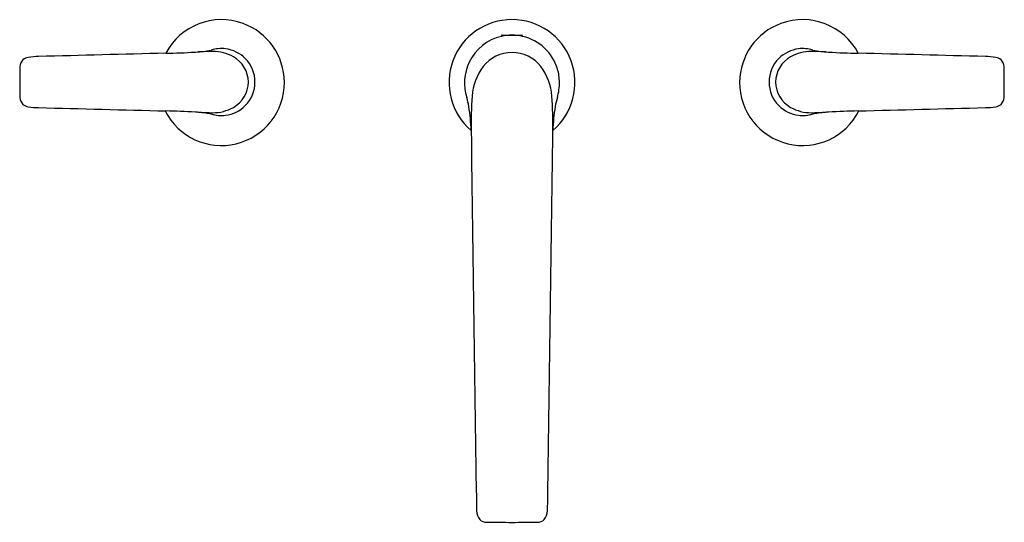
# Model space of a CAD drawing. Extents: x 86.1 to 106.1, y -16.9 to -6.7.
import ezdxf

# ---------------------------------------------------------------- set-up
doc = ezdxf.new("R2010")
doc.units = 0
doc.header["$LTSCALE"] = 0.64311
doc.layers.get('0').update_dxf_attribs({"color": 255, "linetype": 'CONTINUOUS'})
doc.layers.get('DEFPOINTS').update_dxf_attribs({"linetype": 'CONTINUOUS'})
doc.styles.get("Standard").update_dxf_attribs({"font": 'txt', "width": 0.8})

msp = doc.modelspace()

# ---------------------------------------------------------------- linework, layer by layer
for p, q in [((95.928, -6.996), (95.928, -6.991)), ((95.947, -6.972), (96.341, -6.972)), ((96.361, -6.991), (96.361, -6.996))]:
    msp.add_line(p, q)
for centre, radius, start, end in [((90.239, -7.936), 1.28, 69.8686, 152.1692), ((90.239, -7.936), 1.28, 0.4735, 69.8686), ((96.144, -7.936), 1.28, 90.0001, 229.5421), ((96.144, -7.936), 1.28, 310.4579, 89.9999), ((102.05, -7.936), 1.28, 110.1314, 179.5265), ((102.05, -7.936), 1.28, 27.8308, 110.1314), ((96.142, -7.933), 0.961, 102.8905, 154.4417), ((96.144, -7.942), 0.971, 90.0009, 102.8905), ((95.947, -6.991), 0.0197, 89.9951, 180), ((96.144, -7.942), 0.971, 77.1095, 89.9991), ((96.341, -6.991), 0.0197, 0.1032, 89.9951), ((96.144, -7.937), 0.965, 16.6617, 77.0194), ((441.686, -13545.475), 13542.727, 91.4918384, 91.5027732), ((88.935, 4.899), 12.239, 270.8046, 273.6268), ((89.558, -4.692), 2.628, 273.3132, 280.404), ((90.16, -15.497), 8.195, 90.6952, 92.7239), ((90.239, -7.913), 0.669, 82.8553, 107.9764), ((90.071, -8.135), 0.833, 60.3833, 90.6952), ((90.239, -7.926), 0.681, 44.643, 82.9694), ((96.145, -8.076), 0.751, 90.0383, 141.4572), ((96.144, -8.076), 0.751, 38.5428, 89.9617), ((102.05, -7.926), 0.681, 97.0306, 135.357), ((102.218, -8.135), 0.833, 89.3048, 119.6167), ((102.049, -7.913), 0.669, 72.0236, 97.1447), ((102.128, -15.497), 8.195, 87.2761, 89.3048), ((102.731, -4.692), 2.628, 259.596, 266.6868), ((103.353, 4.899), 12.239, 266.3732, 269.1954), ((-249.398, -13545.475), 13542.727, 88.4972268, 88.5081616), ((86.347, -7.619), 0.204, 133.7074, 178.1698), ((86.354, -7.662), 0.241, 99.6135, 127.8006), ((86.529, -8.716), 1.31, 90.2386, 99.4686), ((90.182, -7.939), 0.607, 1.2853, 60.3833), ((90.239, -7.926), 0.682, 0.003, 44.6429), ((96.17, -7.947), 0.992, 154.4417, 197.3252), ((102.05, -7.926), 0.682, 135.3571, 179.997), ((102.106, -7.939), 0.607, 119.6167, 178.7147), ((105.759, -8.716), 1.31, 80.5314, 89.7614), ((105.935, -7.662), 0.241, 52.1994, 80.3865), ((105.941, -7.619), 0.204, 1.8302, 46.2926), ((99.883, -7.936), 13.743, 178.6493, 179.9553), ((96.524, -8.309), 1.194, 144.0189, 175.4605), ((95.765, -8.309), 1.194, 4.5395, 35.9811), ((96.151, -7.935), 0.958, 0.5418, 16.6617), ((92.406, -7.936), 13.743, 0.0447, 1.3507), ((99.883, -7.915), 13.743, 180.0447, 181.3507), ((90.239, -7.936), 1.28, 206.7507, 0.4735), ((90.182, -7.912), 0.607, 299.6167, 358.7147), ((90.239, -7.926), 0.682, 315.3571, 359.997), ((96.002, -7.936), 1.107, 343.9475, 0.5418), ((102.05, -7.936), 1.28, 179.5265, 333.2493), ((102.05, -7.926), 0.682, 180.003, 224.6429), ((102.106, -7.912), 0.607, 181.2853, 240.3833), ((92.406, -7.915), 13.743, 358.6493, 359.9553), ((86.347, -8.232), 0.204, 181.8302, 226.2926), ((86.354, -8.19), 0.241, 232.1994, 260.3865), ((93.862, -8.667), 1.426, 9.8044, 17.3252), ((102.154, -8.756), 6.842, 175.4605, 181.2848), ((90.134, -8.756), 6.842, 358.7152, 4.5395), ((98.427, -8.667), 1.426, 162.6748, 170.1956), ((105.935, -8.19), 0.241, 279.6135, 307.8006), ((105.941, -8.232), 0.204, 313.7074, 358.1698), ((86.529, -7.135), 1.31, 260.5314, 269.7614), ((441.686, 13529.624), 13542.727, 268.4972268, 268.5081616), ((88.935, -20.751), 12.239, 86.3732, 89.1954), ((89.558, -11.16), 2.628, 79.596, 86.6868), ((90.16, -0.354), 8.195, 267.2761, 269.3048), ((90.239, -7.938), 0.669, 252.0236, 277.1447), ((90.071, -7.716), 0.833, 269.3048, 299.6167), ((90.239, -7.926), 0.681, 277.0306, 315.357), ((92.014, -8.986), 3.3, 1.3238, 9.8044), ((100.274, -8.986), 3.3, 170.1956, 178.6762), ((102.05, -7.926), 0.681, 224.643, 262.9694), ((102.218, -7.716), 0.833, 240.3833, 270.6952), ((102.049, -7.938), 0.669, 262.8553, 287.9764), ((102.128, -0.354), 8.195, 270.6952, 272.7239), ((102.731, -11.16), 2.628, 93.3132, 100.404), ((103.353, -20.751), 12.239, 90.8046, 93.6268), ((-249.398, 13529.624), 13542.727, 271.4918384, 271.5027732), ((105.759, -7.135), 1.31, 270.2386, 279.4686), ((7308.454, 88.343), 7213.795, 180.7724528, 180.8338866), ((-7116.165, 88.343), 7213.795, 359.1661134, 359.2275472), ((95.728, -16.631), 0.306, 182.3428, 218.5342), ((96.56, -16.631), 0.306, 321.4658, 357.6572), ((95.622, -16.686), 0.191, 225.4954, 271.5635), ((96.132, 22.542), 39.422, 269.2669, 270.0178), ((96.156, 22.542), 39.422, 269.9822, 270.7331), ((96.666, -16.686), 0.191, 268.4365, 314.5046)]:
    msp.add_arc(centre, radius, start, end)

# ---------------------------------------------------------------- texts
at = {"layer": 'DEFPOINTS'}
for tag, p, s in [('MODELNUMBER', (96.144, -7.933), 'K-97363T-4E'), ('TRADENAME', (96.144, -7.934), 'AVID'), ('PRODUCT', (96.144, -7.936), 'BATHROOM SINK FAUCET')]:
    msp.add_attdef(tag, p, s, height=0.001, dxfattribs=at)

doc.saveas('drawing.dxf')
